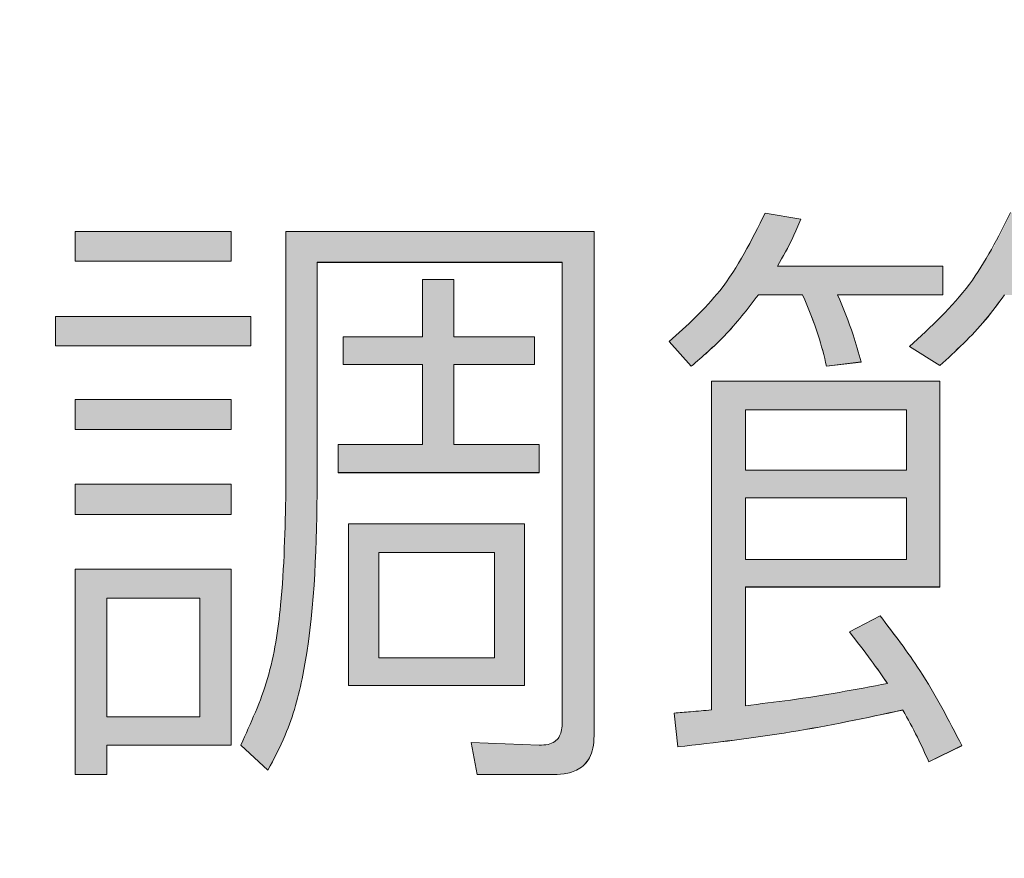
# Model space of a CAD drawing. Units: millimetres. Extents: x 6 to 594, y 9 to 411.
# Drawn here: x 81 to 83, y 113 to 114 of the extents above; entities that cross this region are included whole.
import ezdxf

# ---------------------------------------------------------------- set-up
doc = ezdxf.new("R2010")
doc.units = ezdxf.units.MM
doc.layers.add('SLD-0', color=179, linetype='Continuous')
doc.styles.add('SLDTEXTSTYLE0', font='TXT', dxfattribs={"width": 0.7, "bigfont": 'bigfont'})
doc.dimstyles.new('SLDDIMSTYLE0', dxfattribs={"dimtxt": 3.5, "dimasz": 4, "dimexe": 0, "dimexo": 0.0625, "dimgap": 0.875, "dimtad": 3, "dimdec": 1, "dimlfac": 5, "dimrnd": 1e-09, "dimzin": 12, "dimdsep": 46, "dimtxsty": 'SLDTEXTSTYLE0', "dimblk1": 'OPEN30', "dimblk2": 'OPEN30', "dimsah": 1, "dimcen": 0.09, "dimadec": 0, "dimazin": 3, "dimtfac": 1, "dimtdec": 1, "dimtofl": 0, "dimtmove": 0, "dimatfit": 3, "dimldrblk": 'OPEN30', "dimfxl": 0, "dimfrac": 2, "dimtolj": 1, "dimtzin": 12, "dimarcsym": 0})

# ---------------------------------------------------------------- blocks, each defined once
blk = doc.blocks.new('_OPEN30')
at = {"color": 0, "linetype": 'ByBlock', "lineweight": -2}
for p, q in [((-1, 0.267949), (0, 0)), ((0, 0), (-1, -0.267949)), ((0, 0), (-1, 0))]:
    blk.add_line(p, q, dxfattribs=at)
blk = doc.blocks.new('_D_4')
at = {"layer": 'SLD-0'}
for p, q in [((90.6366, 116.9615), (90.6366, 70.5615)), ((72.5784, 83.997), (72.5784, 70.5615)), ((72.5784, 71.5615), (90.6366, 71.5615))]:
    blk.add_line(p, q, dxfattribs=at)
at = {"layer": 'SLD-0', "xscale": 4, "yscale": 4, "rotation": 180.0000000000004}
blk.add_blockref('_OPEN30', (72.5784, 71.5615, 194.9035), dxfattribs=at)
at = {"layer": 'SLD-0', "xscale": 4, "yscale": 4}
blk.add_blockref('_OPEN30', (90.6366, 71.5615, 194.9035), dxfattribs=at)
at = {"layer": 'SLD-0', "insert": (77.5339, 76.0733), "char_height": 3.5, "attachment_point": 1, "style": 'SLDTEXTSTYLE0'}
blk.add_mtext('90.3', dxfattribs=at)

msp = doc.modelspace()

# ---------------------------------------------------------------- hatches: boundary and pattern name
at = {"linetype": 'Continuous'}
h = msp.add_hatch(color=179, dxfattribs=at)
edge = h.paths.add_edge_path(flags=0)
edge.add_line((82.3061, 114.0074), (82.3619, 114.0074))
edge.add_spline(control_points=[(82.3619, 114.0074), (82.3658, 113.9986), (82.3695, 113.9898), (82.373, 113.9809), (82.3764, 113.972), (82.3796, 113.9629), (82.3824, 113.9538), (82.3861, 113.9418), (82.3893, 113.9296), (82.3922, 113.9173)], knot_values=[0, 0, 0, 0, 0.000143, 0.000143, 0.000143, 0.000287, 0.000287, 0.000287, 0.000476, 0.000476, 0.000476, 0.000476], weights=[1, 1, 1, 1, 1, 1, 1, 1, 1, 1], degree=3, periodic=0)
edge.add_line((82.3922, 113.9173), (82.4356, 113.9228))
edge.add_spline(control_points=[(82.4356, 113.9228), (82.4339, 113.93), (82.432, 113.9372), (82.4298, 113.9443), (82.4265, 113.955), (82.4227, 113.9656), (82.4187, 113.9761), (82.4147, 113.9866), (82.4104, 113.997), (82.4061, 114.0074)], knot_values=[0, 0, 0, 0, 0.000111, 0.000111, 0.000111, 0.00028, 0.00028, 0.00028, 0.000448, 0.000448, 0.000448, 0.000448], weights=[1, 1, 1, 1, 1, 1, 1, 1, 1, 1], degree=3, periodic=0)
edge.add_line((82.4061, 114.0074), (82.5389, 114.0074))
edge.add_line((82.5389, 114.0074), (82.5389, 114.0438))
edge.add_line((82.5389, 114.0438), (82.3301, 114.0438))
edge.add_spline(control_points=[(82.3301, 114.0438), (82.334, 114.0502), (82.3377, 114.0567), (82.3413, 114.0633), (82.3447, 114.0697), (82.348, 114.0762), (82.351, 114.0828), (82.354, 114.0894), (82.3568, 114.0961), (82.3596, 114.1028)], knot_values=[0, 0, 0, 0, 0.000112, 0.000112, 0.000112, 0.000221, 0.000221, 0.000221, 0.00033, 0.00033, 0.00033, 0.00033], weights=[1, 1, 1, 1, 1, 1, 1, 1, 1, 1], degree=3, periodic=0)
edge.add_line((82.3596, 114.1028), (82.3146, 114.1106))
edge.add_spline(control_points=[(82.3146, 114.1106), (82.3064, 114.0929), (82.2978, 114.0754), (82.2881, 114.0585), (82.2784, 114.0416), (82.2675, 114.0253), (82.2553, 114.01), (82.2371, 113.9873), (82.2159, 113.967), (82.1935, 113.9484)], knot_values=[0, 0, 0, 0, 0.000292, 0.000292, 0.000292, 0.000585, 0.000585, 0.000585, 0.001023, 0.001023, 0.001023, 0.001023], weights=[1, 1, 1, 1, 1, 1, 1, 1, 1, 1], degree=3, periodic=0)
edge.add_line((82.1935, 113.9484), (82.2215, 113.9173))
edge.add_spline(control_points=[(82.2215, 113.9173), (82.2336, 113.9274), (82.2455, 113.9377), (82.2566, 113.9488), (82.2656, 113.9578), (82.2741, 113.9673), (82.2823, 113.9771), (82.2906, 113.9869), (82.2984, 113.9971), (82.3061, 114.0074)], knot_values=[0, 0, 0, 0, 0.000236, 0.000236, 0.000236, 0.000427, 0.000427, 0.000427, 0.000619, 0.000619, 0.000619, 0.000619], weights=[1, 1, 1, 1, 1, 1, 1, 1, 1, 1], degree=3, periodic=0)
h = msp.add_hatch(color=179, dxfattribs=at)
edge = h.paths.add_edge_path(flags=0)
edge.add_line((82.913, 114.0438), (82.6405, 114.0438))
edge.add_spline(control_points=[(82.6405, 114.0438), (82.6438, 114.0491), (82.647, 114.0544), (82.6501, 114.0598), (82.6532, 114.0651), (82.6562, 114.0706), (82.659, 114.0761), (82.6635, 114.0846), (82.6677, 114.0933), (82.6717, 114.102)], knot_values=[0, 0, 0, 0, 0.000093, 0.000093, 0.000093, 0.000186, 0.000186, 0.000186, 0.00033, 0.00033, 0.00033, 0.00033], weights=[1, 1, 1, 1, 1, 1, 1, 1, 1, 1], degree=3, periodic=0)
edge.add_line((82.6717, 114.102), (82.6243, 114.1113))
edge.add_spline(control_points=[(82.6243, 114.1113), (82.6151, 114.09), (82.6043, 114.0693), (82.5919, 114.0496), (82.5793, 114.0296), (82.5651, 114.0105), (82.5494, 113.9928), (82.5333, 113.9746), (82.5157, 113.9576), (82.4969, 113.9422)], knot_values=[0, 0, 0, 0, 0.000348, 0.000348, 0.000348, 0.000704, 0.000704, 0.000704, 0.001068, 0.001068, 0.001068, 0.001068], weights=[1, 1, 1, 1, 1, 1, 1, 1, 1, 1], degree=3, periodic=0)
edge.add_line((82.4969, 113.9422), (82.535, 113.9181))
edge.add_spline(control_points=[(82.535, 113.9181), (82.5459, 113.9273), (82.5563, 113.9369), (82.5663, 113.9471), (82.5755, 113.9563), (82.5843, 113.966), (82.5926, 113.976), (82.601, 113.9861), (82.609, 113.9966), (82.6166, 114.0074)], knot_values=[0, 0, 0, 0, 0.000213, 0.000213, 0.000213, 0.000409, 0.000409, 0.000409, 0.000606, 0.000606, 0.000606, 0.000606], weights=[1, 1, 1, 1, 1, 1, 1, 1, 1, 1], degree=3, periodic=0)
edge.add_line((82.6166, 114.0074), (82.691, 114.0074))
edge.add_spline(control_points=[(82.691, 114.0074), (82.6957, 113.9982), (82.7002, 113.989), (82.7044, 113.9797), (82.709, 113.9695), (82.7132, 113.9592), (82.7169, 113.9487), (82.7206, 113.9381), (82.7238, 113.9274), (82.7267, 113.9166)], knot_values=[0, 0, 0, 0, 0.000154, 0.000154, 0.000154, 0.000321, 0.000321, 0.000321, 0.000489, 0.000489, 0.000489, 0.000489], weights=[1, 1, 1, 1, 1, 1, 1, 1, 1, 1], degree=3, periodic=0)
edge.add_line((82.7267, 113.9166), (82.771, 113.9212))
edge.add_spline(control_points=[(82.771, 113.9212), (82.7681, 113.9305), (82.7651, 113.9398), (82.7618, 113.949), (82.7583, 113.959), (82.7545, 113.9689), (82.7502, 113.9786), (82.7459, 113.9884), (82.7411, 113.998), (82.736, 114.0074)], knot_values=[0, 0, 0, 0, 0.000146, 0.000146, 0.000146, 0.000306, 0.000306, 0.000306, 0.000466, 0.000466, 0.000466, 0.000466], weights=[1, 1, 1, 1, 1, 1, 1, 1, 1, 1], degree=3, periodic=0)
edge.add_line((82.736, 114.0074), (82.913, 114.0074))
edge.add_line((82.913, 114.0074), (82.913, 114.0438))
for points in [[(81.6409, 114.0873), (81.4445, 114.0873), (81.4445, 114.05), (81.6409, 114.05)], [(81.922, 113.8188), (81.922, 113.9197), (82.0236, 113.9197), (82.0236, 113.9546), (81.922, 113.9546), (81.922, 114.0268), (81.8823, 114.0268), (81.8823, 113.9546), (81.7822, 113.9546), (81.7822, 113.9197), (81.8823, 113.9197), (81.8823, 113.8188), (81.776, 113.8188), (81.776, 113.7831), (82.0298, 113.7831), (82.0298, 113.8188)], [(81.6658, 113.9802), (81.4197, 113.9802), (81.4197, 113.943), (81.6658, 113.943)], [(81.6409, 113.8755), (81.4445, 113.8755), (81.4445, 113.8374), (81.6409, 113.8374)], [(81.6409, 113.7684), (81.4445, 113.7684), (81.4445, 113.7303), (81.6409, 113.7303)]]:
    msp.add_hatch(color=179, dxfattribs=at).paths.add_polyline_path(points, flags=0)
h = msp.add_hatch(color=179, dxfattribs=at)
edge = h.paths.add_edge_path(flags=0)
edge.add_line((81.7101, 114.0873), (81.7101, 113.7598))
edge.add_spline(control_points=[(81.7101, 113.7598), (81.7101, 113.72), (81.709, 113.6802), (81.7058, 113.6405), (81.703, 113.6064), (81.6987, 113.5723), (81.6909, 113.539), (81.6828, 113.5044), (81.6693, 113.4711), (81.6534, 113.4394)], knot_values=[0, 0, 0, 0, 0.000597, 0.000597, 0.000597, 0.00111, 0.00111, 0.00111, 0.001646, 0.001646, 0.001646, 0.001646], weights=[1, 1, 1, 1, 1, 1, 1, 1, 1, 1], degree=3, periodic=0)
edge.add_line((81.6534, 113.4394), (81.6875, 113.4075))
edge.add_spline(control_points=[(81.6875, 113.4075), (81.6976, 113.426), (81.7071, 113.445), (81.7142, 113.4648), (81.7354, 113.5235), (81.7426, 113.587), (81.7465, 113.6493), (81.7488, 113.6848), (81.7496, 113.7204), (81.7496, 113.756)], knot_values=[0, 0, 0, 0, 0.000316, 0.000316, 0.000316, 0.001263, 0.001263, 0.001263, 0.001799, 0.001799, 0.001799, 0.001799], weights=[1, 1, 1, 1, 1, 1, 1, 1, 1, 1], degree=3, periodic=0)
edge.add_line((81.7496, 113.756), (81.7496, 114.0485))
edge.add_line((81.7496, 114.0485), (82.0586, 114.0485))
edge.add_line((82.0586, 114.0485), (82.0586, 113.4657))
edge.add_spline(control_points=[(82.0586, 113.4657), (82.0586, 113.4614), (82.0581, 113.457), (82.0565, 113.453), (82.0556, 113.4509), (82.0545, 113.4489), (82.053, 113.4472), (82.0515, 113.4454), (82.0497, 113.4439), (82.0478, 113.4428), (82.0454, 113.4415), (82.0427, 113.4406), (82.04, 113.44), (82.0367, 113.4394), (82.0332, 113.4392), (82.0298, 113.4394)], knot_values=[0, 0, 0, 0, 0.000065, 0.000065, 0.000065, 0.000098, 0.000098, 0.000098, 0.000132, 0.000132, 0.000132, 0.000173, 0.000173, 0.000173, 0.000223, 0.000223, 0.000223, 0.000223], weights=[1, 1, 1, 1, 1, 1, 1, 1, 1, 1, 1, 1, 1, 1, 1, 1], degree=3, periodic=0)
edge.add_line((82.0298, 113.4394), (81.9437, 113.4425))
edge.add_line((81.9437, 113.4425), (81.9514, 113.4021))
edge.add_line((81.9514, 113.4021), (82.0438, 113.4021))
edge.add_spline(control_points=[(82.0438, 113.4021), (82.0501, 113.4021), (82.0563, 113.4023), (82.0625, 113.4034), (82.0687, 113.4044), (82.075, 113.4063), (82.0804, 113.4096), (82.0837, 113.4117), (82.0868, 113.4144), (82.0893, 113.4175), (82.0918, 113.4206), (82.0938, 113.4242), (82.0952, 113.4279), (82.0974, 113.4335), (82.0985, 113.4397), (82.0988, 113.4458), (82.0989, 113.4475), (82.099, 113.4493), (82.099, 113.451)], knot_values=[0, 0, 0, 0, 0.000093, 0.000093, 0.000093, 0.000189, 0.000189, 0.000189, 0.000249, 0.000249, 0.000249, 0.000308, 0.000308, 0.000308, 0.0004, 0.0004, 0.0004, 0.000426, 0.000426, 0.000426, 0.000426], weights=[1, 1, 1, 1, 1, 1, 1, 1, 1, 1, 1, 1, 1, 1, 1, 1, 1, 1, 1], degree=3, periodic=0)
edge.add_line((82.099, 113.451), (82.099, 114.0873))
edge.add_line((82.099, 114.0873), (81.7101, 114.0873))
h = msp.add_hatch(color=179, dxfattribs=at)
edge = h.paths.add_edge_path(flags=0)
edge.add_line((82.535, 113.8987), (82.247, 113.8987))
edge.add_line((82.247, 113.8987), (82.247, 113.4836))
edge.add_spline(control_points=[(82.247, 113.4836), (82.2422, 113.4832), (82.2374, 113.4828), (82.2325, 113.4824), (82.2277, 113.482), (82.2228, 113.4816), (82.218, 113.4812), (82.2119, 113.4807), (82.2058, 113.4802), (82.1997, 113.4797)], knot_values=[0, 0, 0, 0, 0.000073, 0.000073, 0.000073, 0.000146, 0.000146, 0.000146, 0.000237, 0.000237, 0.000237, 0.000237], weights=[1, 1, 1, 1, 1, 1, 1, 1, 1, 1], degree=3, periodic=0)
edge.add_line((82.1997, 113.4797), (82.2044, 113.437))
edge.add_spline(control_points=[(82.2044, 113.437), (82.236, 113.4406), (82.2676, 113.4444), (82.2992, 113.4488), (82.3309, 113.4532), (82.3626, 113.4581), (82.3941, 113.4637), (82.4257, 113.4694), (82.4572, 113.4758), (82.4884, 113.4836)], knot_values=[0, 0, 0, 0, 0.000478, 0.000478, 0.000478, 0.000958, 0.000958, 0.000958, 0.00144, 0.00144, 0.00144, 0.00144], weights=[1, 1, 1, 1, 1, 1, 1, 1, 1, 1], degree=3, periodic=0)
edge.add_spline(control_points=[(82.4884, 113.4836), (82.492, 113.4776), (82.4955, 113.4714), (82.4987, 113.4652), (82.502, 113.459), (82.5051, 113.4527), (82.5082, 113.4463), (82.5126, 113.4371), (82.5168, 113.4277), (82.5211, 113.4184)], knot_values=[0, 0, 0, 0, 0.000106, 0.000106, 0.000106, 0.000211, 0.000211, 0.000211, 0.000365, 0.000365, 0.000365, 0.000365], weights=[1, 1, 1, 1, 1, 1, 1, 1, 1, 1], degree=3, periodic=0)
edge.add_line((82.5211, 113.4184), (82.5629, 113.4386))
edge.add_spline(control_points=[(82.5629, 113.4386), (82.5548, 113.4554), (82.546, 113.4718), (82.5368, 113.488), (82.5277, 113.5043), (82.5181, 113.5203), (82.5081, 113.536), (82.4934, 113.5591), (82.4781, 113.582), (82.4597, 113.6023)], knot_values=[0, 0, 0, 0, 0.00028, 0.00028, 0.00028, 0.000559, 0.000559, 0.000559, 0.00097, 0.00097, 0.00097, 0.00097], weights=[1, 1, 1, 1, 1, 1, 1, 1, 1, 1], degree=3, periodic=0)
edge.add_line((82.4597, 113.6023), (82.4209, 113.5821))
edge.add_spline(control_points=[(82.4209, 113.5821), (82.4252, 113.5766), (82.4295, 113.5711), (82.4338, 113.5656), (82.4381, 113.5601), (82.4423, 113.5545), (82.4465, 113.5489), (82.4543, 113.5384), (82.4618, 113.5278), (82.469, 113.517)], knot_values=[0, 0, 0, 0, 0.000105, 0.000105, 0.000105, 0.00021, 0.00021, 0.00021, 0.000405, 0.000405, 0.000405, 0.000405], weights=[1, 1, 1, 1, 1, 1, 1, 1, 1, 1], degree=3, periodic=0)
edge.add_spline(control_points=[(82.469, 113.517), (82.4488, 113.5127), (82.4284, 113.5089), (82.408, 113.5055), (82.3884, 113.5022), (82.3687, 113.4992), (82.349, 113.4965), (82.3292, 113.4937), (82.3095, 113.4913), (82.2897, 113.489)], knot_values=[0, 0, 0, 0, 0.000311, 0.000311, 0.000311, 0.000609, 0.000609, 0.000609, 0.000908, 0.000908, 0.000908, 0.000908], weights=[1, 1, 1, 1, 1, 1, 1, 1, 1, 1], degree=3, periodic=0)
edge.add_line((82.2897, 113.489), (82.2897, 113.6388))
edge.add_line((82.2897, 113.6388), (82.535, 113.6388))
edge.add_line((82.535, 113.6388), (82.535, 113.8987))
h.paths.add_polyline_path([(82.4931, 113.7862), (82.2897, 113.7862), (82.2897, 113.8623), (82.4931, 113.8623)], flags=0)
h.paths.add_polyline_path([(82.2897, 113.7513), (82.4931, 113.7513), (82.4931, 113.6737), (82.2897, 113.6737)], flags=0)
h = msp.add_hatch(color=179, dxfattribs=at)
h.paths.add_polyline_path([(82.0112, 113.7187), (81.7892, 113.7187), (81.7892, 113.5146), (82.0112, 113.5146)], flags=0)
h.paths.add_polyline_path([(81.9731, 113.6822), (81.9731, 113.5496), (81.8272, 113.5496), (81.8272, 113.6822)], flags=0)
h = msp.add_hatch(color=179, dxfattribs=at)
h.paths.add_polyline_path([(81.6409, 113.6613), (81.4445, 113.6613), (81.4445, 113.4021), (81.4842, 113.4021), (81.4842, 113.4394), (81.6409, 113.4394)], flags=0)
h.paths.add_polyline_path([(81.6014, 113.475), (81.4842, 113.475), (81.4842, 113.6248), (81.6014, 113.6248)], flags=0)

# ---------------------------------------------------------------- linework, layer by layer
at = {"color": 7, "linetype": 'Continuous', "lineweight": 15}
for p, q in [((82.3596, 114.1028), (82.3146, 114.1106)), ((82.3596, 114.1028), (82.3596, 114.1027)), ((81.6409, 114.0873), (81.4445, 114.0873)), ((81.4445, 114.0873), (81.4445, 114.05)), ((81.6409, 114.05), (81.6409, 114.0873)), ((81.7101, 114.0873), (81.7101, 113.7598)), ((82.099, 114.0873), (81.7101, 114.0873)), ((82.099, 113.451), (82.099, 114.0873)), ((81.4445, 114.05), (81.6409, 114.05)), ((81.4445, 114.05), (81.6409, 114.05)), ((81.4445, 114.05), (81.4445, 114.05)), ((81.6409, 114.05), (81.6409, 114.05)), ((81.7496, 114.0485), (82.0586, 114.0485)), ((81.7496, 113.756), (81.7496, 114.0485)), ((81.7496, 114.0484), (82.0586, 114.0484)), ((82.0586, 114.0485), (82.0586, 113.4657)), ((82.5389, 114.0438), (82.3301, 114.0438)), ((82.5389, 114.0074), (82.5389, 114.0438)), ((81.8823, 114.0268), (81.8823, 113.9546)), ((81.922, 114.0268), (81.8823, 114.0268)), ((81.922, 113.9546), (81.922, 114.0268)), ((82.3061, 114.0074), (82.3619, 114.0074)), ((82.3061, 114.0074), (82.3061, 114.0073)), ((82.3061, 114.0073), (82.3619, 114.0073)), ((82.3619, 114.0074), (82.3619, 114.0073)), ((82.4061, 114.0074), (82.5389, 114.0074)), ((82.4061, 114.0073), (82.5389, 114.0073)), ((82.5389, 114.0074), (82.5389, 114.0073)), ((81.6658, 113.9802), (81.4197, 113.9802)), ((81.4197, 113.9802), (81.4197, 113.943)), ((81.6658, 113.943), (81.6658, 113.9802)), ((81.7822, 113.9546), (81.7822, 113.9197)), ((81.8823, 113.9546), (81.7822, 113.9546)), ((82.0236, 113.9546), (81.922, 113.9546)), ((82.0236, 113.9197), (82.0236, 113.9546)), ((81.4197, 113.943), (81.6658, 113.943)), ((81.4197, 113.943), (81.4197, 113.9429)), ((81.4197, 113.9429), (81.6658, 113.9429)), ((81.6658, 113.943), (81.6658, 113.9429)), ((82.1935, 113.9484), (82.2215, 113.9173)), ((82.1935, 113.9484), (82.2215, 113.9173)), ((82.1935, 113.9484), (82.1935, 113.9484)), ((82.4969, 113.9422), (82.535, 113.9181)), ((82.4969, 113.9422), (82.4969, 113.9421)), ((82.4969, 113.9421), (82.535, 113.9181)), ((81.7822, 113.9197), (81.8823, 113.9197)), ((81.7822, 113.9197), (81.7822, 113.9196)), ((81.7822, 113.9196), (81.8823, 113.9196)), ((81.8823, 113.9197), (81.8823, 113.8188)), ((81.922, 113.8188), (81.922, 113.9197)), ((81.922, 113.9197), (82.0236, 113.9197)), ((81.922, 113.9196), (82.0236, 113.9196)), ((82.0236, 113.9197), (82.0236, 113.9196)), ((82.2215, 113.9173), (82.2215, 113.9173)), ((82.3922, 113.9173), (82.4356, 113.9228)), ((82.3922, 113.9173), (82.4356, 113.9227)), ((82.3922, 113.9173), (82.3922, 113.9173)), ((82.4356, 113.9228), (82.4356, 113.9227)), ((82.535, 113.9181), (82.535, 113.9181)), ((82.535, 113.8987), (82.247, 113.8987)), ((82.247, 113.8987), (82.247, 113.4836)), ((82.535, 113.6388), (82.535, 113.8987)), ((81.6409, 113.8755), (81.4445, 113.8755)), ((81.4445, 113.8755), (81.4445, 113.8374)), ((81.6409, 113.8374), (81.6409, 113.8755)), ((82.4931, 113.8623), (82.2897, 113.8623)), ((82.2897, 113.8623), (82.2897, 113.7862)), ((82.4931, 113.8622), (82.2897, 113.8622)), ((82.4931, 113.7862), (82.4931, 113.8623)), ((81.4445, 113.8374), (81.6409, 113.8374)), ((81.4445, 113.8374), (81.6409, 113.8374)), ((81.4445, 113.8374), (81.4445, 113.8374)), ((81.6409, 113.8374), (81.6409, 113.8374)), ((81.776, 113.8188), (81.776, 113.7831)), ((81.8823, 113.8188), (81.776, 113.8188)), ((82.0298, 113.8188), (81.922, 113.8188)), ((82.0298, 113.7831), (82.0298, 113.8188)), ((81.776, 113.7831), (82.0298, 113.7831)), ((81.776, 113.7831), (81.776, 113.783)), ((81.776, 113.783), (82.0298, 113.783)), ((82.0298, 113.7831), (82.0298, 113.783)), ((82.2897, 113.7862), (82.4931, 113.7862)), ((81.6409, 113.7684), (81.4445, 113.7684)), ((81.4445, 113.7684), (81.4445, 113.7303)), ((81.6409, 113.7303), (81.6409, 113.7684)), ((81.7496, 113.756), (81.7496, 113.7559)), ((82.2897, 113.7513), (82.2897, 113.6737)), ((82.4931, 113.7513), (82.2897, 113.7513)), ((82.4931, 113.7513), (82.2897, 113.7513)), ((82.4931, 113.6737), (82.4931, 113.7513)), ((81.4445, 113.7303), (81.6409, 113.7303)), ((81.4445, 113.7303), (81.4445, 113.7303)), ((81.4445, 113.7303), (81.6409, 113.7303)), ((81.6409, 113.7303), (81.6409, 113.7303)), ((82.0112, 113.7187), (81.7892, 113.7187)), ((81.7892, 113.7187), (81.7892, 113.5146)), ((82.0112, 113.5146), (82.0112, 113.7187)), ((81.9731, 113.6822), (81.8272, 113.6822)), ((81.8272, 113.6822), (81.8272, 113.5496)), ((81.9731, 113.6822), (81.8272, 113.6822)), ((81.9731, 113.5496), (81.9731, 113.6822)), ((82.2897, 113.6737), (82.4931, 113.6737)), ((81.6409, 113.6613), (81.4445, 113.6613)), ((81.4445, 113.6613), (81.4445, 113.4021)), ((81.6409, 113.4394), (81.6409, 113.6613)), ((82.2897, 113.6388), (82.535, 113.6388)), ((82.2897, 113.489), (82.2897, 113.6388)), ((82.2897, 113.6387), (82.535, 113.6387)), ((82.535, 113.6388), (82.535, 113.6387)), ((81.6014, 113.6248), (81.4842, 113.6248)), ((81.4842, 113.6248), (81.4842, 113.475)), ((81.6014, 113.6248), (81.4842, 113.6248)), ((81.6014, 113.475), (81.6014, 113.6248)), ((82.4597, 113.6023), (82.4209, 113.5821)), ((82.4209, 113.5821), (82.4209, 113.5821)), ((81.8272, 113.5496), (81.9731, 113.5496)), ((81.7892, 113.5146), (82.0112, 113.5146)), ((81.7892, 113.5146), (81.7892, 113.5146)), ((81.7892, 113.5146), (82.0112, 113.5146)), ((82.0112, 113.5146), (82.0112, 113.5146)), ((82.4884, 113.4836), (82.4884, 113.4835)), ((81.4842, 113.475), (81.6014, 113.475)), ((82.1997, 113.4797), (82.2044, 113.437)), ((82.1997, 113.4797), (82.2044, 113.437)), ((82.1997, 113.4797), (82.1997, 113.4797)), ((82.099, 113.451), (82.099, 113.4509)), ((81.4842, 113.4394), (81.6409, 113.4394)), ((81.4842, 113.4021), (81.4842, 113.4394)), ((81.4842, 113.4393), (81.6409, 113.4393)), ((81.6409, 113.4394), (81.6409, 113.4393)), ((81.6534, 113.4394), (81.6875, 113.4075)), ((81.6534, 113.4394), (81.6534, 113.4393)), ((81.6534, 113.4393), (81.6875, 113.4075)), ((81.9437, 113.4425), (81.9514, 113.4021)), ((82.0298, 113.4394), (81.9437, 113.4425)), ((81.9437, 113.4425), (81.9437, 113.4424)), ((81.9437, 113.4424), (81.9514, 113.4021)), ((82.2044, 113.437), (82.2044, 113.437)), ((82.5211, 113.4184), (82.5629, 113.4386)), ((82.5211, 113.4184), (82.5629, 113.4385)), ((82.5629, 113.4386), (82.5629, 113.4385)), ((81.6875, 113.4075), (81.6875, 113.4075)), ((82.5211, 113.4184), (82.5211, 113.4184)), ((81.4445, 113.4021), (81.4842, 113.4021)), ((81.4445, 113.4021), (81.4842, 113.4021)), ((81.4445, 113.4021), (81.4445, 113.4021)), ((81.4842, 113.4021), (81.4842, 113.4021)), ((81.9514, 113.4021), (82.0438, 113.4021)), ((81.9514, 113.4021), (82.0438, 113.4021)), ((81.9514, 113.4021), (81.9514, 113.4021)), ((82.0438, 113.4021), (82.0438, 113.4021))]:
    msp.add_line(p, q, dxfattribs=at)
for points, knots in [([(82.3146, 114.1106), (82.2976, 114.0763), (82.2671, 114.0146), (82.2161, 113.9688), (82.1935, 113.9484)], [0, 0, 0, 0, 0.556484, 1, 1, 1, 1]), ([(82.3301, 114.0438), (82.3369, 114.0557), (82.348, 114.0747), (82.3564, 114.0951), (82.3596, 114.1028)], [0, 0, 0, 0, 0.6213257, 1, 1, 1, 1]), ([(82.3301, 114.0438), (82.3369, 114.0556), (82.348, 114.0747), (82.3564, 114.095), (82.3596, 114.1027)], [0, 0, 0, 0, 0.621326, 1, 1, 1, 1]), ([(82.6243, 114.1113), (82.6086, 114.08), (82.5765, 114.0158), (82.5238, 113.9671), (82.4969, 113.9422)], [0, 0, 0, 0, 0.489317, 1, 1, 1, 1]), ([(82.2215, 113.9173), (82.2358, 113.9297), (82.2672, 113.9567), (82.2924, 113.9895), (82.3061, 114.0074)], [0, 0, 0, 0, 0.45712, 1, 1, 1, 1]), ([(82.2215, 113.9173), (82.2358, 113.9296), (82.2672, 113.9566), (82.2924, 113.9895), (82.3061, 114.0073)], [0, 0, 0, 0, 0.45712, 1, 1, 1, 1]), ([(82.3619, 114.0074), (82.369, 113.9906), (82.3813, 113.9613), (82.389, 113.9305), (82.3922, 113.9173)], [0, 0, 0, 0, 0.574177, 1, 1, 1, 1]), ([(82.3619, 114.0073), (82.369, 113.9905), (82.3813, 113.9612), (82.389, 113.9304), (82.3922, 113.9173)], [0, 0, 0, 0, 0.574177, 1, 1, 1, 1]), ([(82.4356, 113.9228), (82.4325, 113.9343), (82.4246, 113.9631), (82.4131, 113.9907), (82.4061, 114.0074)], [0, 0, 0, 0, 0.398194, 1, 1, 1, 1]), ([(82.535, 113.9181), (82.5551, 113.9367), (82.585, 113.9641), (82.6088, 113.9968), (82.6166, 114.0074)], [0, 0, 0, 0, 0.675956, 1, 1, 1, 1]), ([(82.535, 113.9181), (82.5551, 113.9366), (82.585, 113.9641), (82.6088, 113.9967), (82.6166, 114.0073)], [0, 0, 0, 0, 0.675956, 1, 1, 1, 1]), ([(81.7101, 113.7598), (81.7091, 113.7118), (81.7075, 113.6325), (81.6914, 113.5231), (81.6659, 113.4669), (81.6534, 113.4394)], [0, 0, 0, 0, 0.439139, 0.724819, 1, 1, 1, 1]), ([(81.6875, 113.4075), (81.6952, 113.4221), (81.7152, 113.46), (81.746, 113.5762), (81.7481, 113.6793), (81.7496, 113.756)], [0, 0, 0, 0, 0.1378498, 0.359343, 1, 1, 1, 1]), ([(81.6875, 113.4075), (81.6952, 113.422), (81.7152, 113.46), (81.746, 113.5762), (81.7481, 113.6793), (81.7496, 113.7559)], [0, 0, 0, 0, 0.13785, 0.359343, 1, 1, 1, 1]), ([(82.5629, 113.4386), (82.5462, 113.4708), (82.5164, 113.5283), (82.477, 113.5797), (82.4597, 113.6023)], [0, 0, 0, 0, 0.560521, 1, 1, 1, 1]), ([(82.4209, 113.5821), (82.4302, 113.5702), (82.4469, 113.549), (82.4622, 113.5267), (82.469, 113.5169)], [0, 0, 0, 0, 0.557743, 1, 1, 1, 1]), ([(82.4209, 113.5821), (82.4302, 113.5703), (82.4469, 113.549), (82.4622, 113.5268), (82.469, 113.517)], [0, 0, 0, 0, 0.557743, 1, 1, 1, 1]), ([(82.469, 113.517), (82.4283, 113.5094), (82.3688, 113.4984), (82.3087, 113.4913), (82.2897, 113.489)], [0, 0, 0, 0, 0.6835366, 1, 1, 1, 1]), ([(82.247, 113.4836), (82.2382, 113.4829), (82.2224, 113.4816), (82.2066, 113.4803), (82.1997, 113.4797)], [0, 0, 0, 0, 0.559874, 1, 1, 1, 1]), ([(82.2044, 113.437), (82.2522, 113.4426), (82.3476, 113.4537), (82.4415, 113.4736), (82.4884, 113.4836)], [0, 0, 0, 0, 0.500897, 1, 1, 1, 1]), ([(82.2044, 113.437), (82.2522, 113.4425), (82.3476, 113.4536), (82.4415, 113.4736), (82.4884, 113.4835)], [0, 0, 0, 0, 0.500897, 1, 1, 1, 1]), ([(82.4884, 113.4836), (82.4947, 113.4723), (82.5064, 113.451), (82.5164, 113.4288), (82.5211, 113.4184)], [0, 0, 0, 0, 0.530757, 1, 1, 1, 1]), ([(82.4884, 113.4835), (82.4947, 113.4722), (82.5064, 113.451), (82.5164, 113.4288), (82.5211, 113.4184)], [0, 0, 0, 0, 0.5307572, 1, 1, 1, 1]), ([(82.0586, 113.4657), (82.0584, 113.4626), (82.0581, 113.4568), (82.055, 113.449), (82.0492, 113.443), (82.0403, 113.4395), (82.0335, 113.4394), (82.0298, 113.4394)], [0, 0, 0, 0, 0.209792, 0.38604, 0.548626, 0.753397, 1, 1, 1, 1]), ([(82.0438, 113.4021), (82.0496, 113.4022), (82.0616, 113.4024), (82.0767, 113.4066), (82.0874, 113.4146), (82.094, 113.4237), (82.0983, 113.4362), (82.0987, 113.4457), (82.099, 113.451)], [0, 0, 0, 0, 0.201436, 0.42357, 0.539509, 0.665828, 0.814581, 1, 1, 1, 1]), ([(82.0438, 113.4021), (82.0496, 113.4022), (82.0616, 113.4024), (82.0767, 113.4066), (82.0874, 113.4145), (82.094, 113.4236), (82.0983, 113.4362), (82.0987, 113.4457), (82.099, 113.4509)], [0, 0, 0, 0, 0.2014364, 0.4235704, 0.5395092, 0.6658276, 0.8145807, 1, 1, 1, 1])]:
    msp.add_open_spline(points, degree=3, knots=knots, dxfattribs=at)

# ---------------------------------------------------------------- dimensions: what is measured, and where the dimension line sits
at = {"layer": 'SLD-0'}
dim = msp.add_linear_dim(base=(90.6366, 71.5615), p1=(72.5784, 84.997), p2=(90.6366, 117.9615), dimstyle='SLDDIMSTYLE0', dxfattribs=at)
dim.commit()
dim.dimension.update_dxf_attribs({"geometry": '_D_4', "text_midpoint": (81.6075, 71.5615), "dimtype": 160})

doc.saveas('drawing.dxf')
